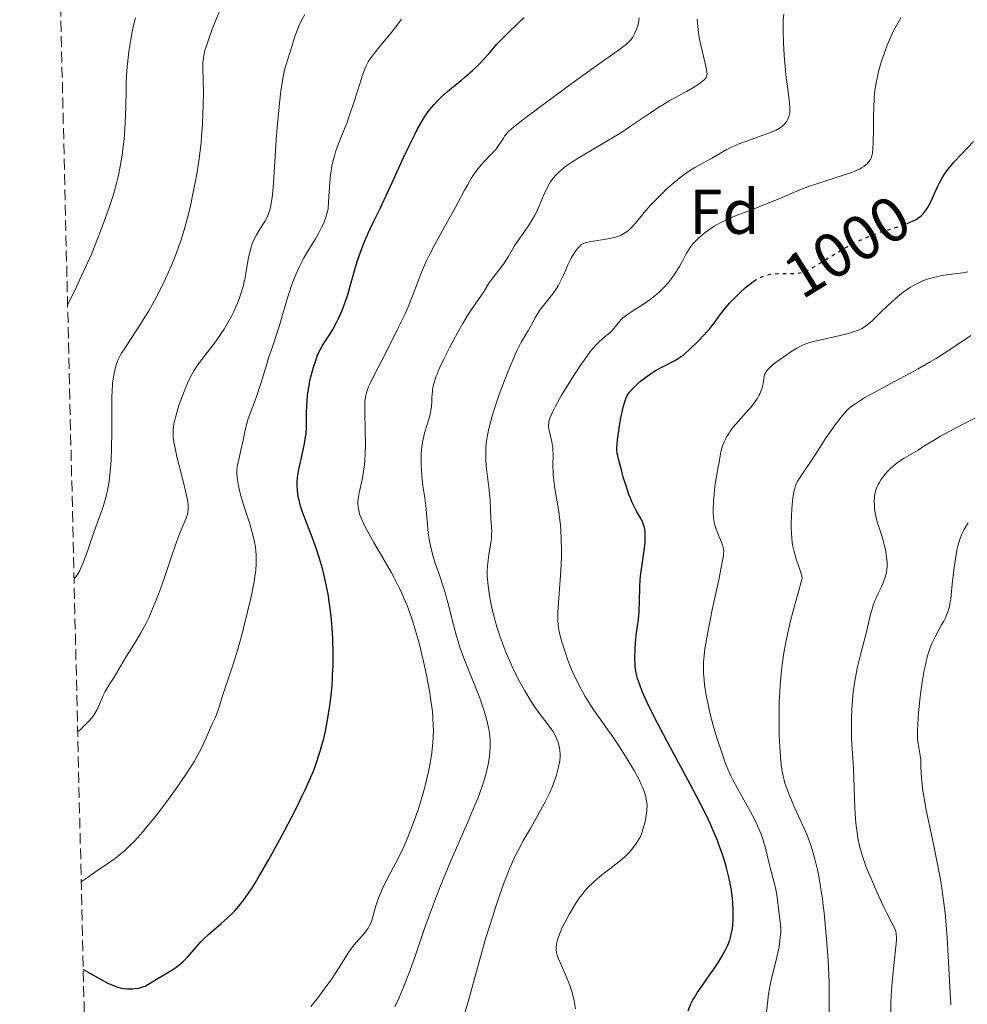
# Model space of a CAD drawing. Units: metres. Extents: x 661483 to 664939, y 4753465 to 4755860.
# Drawn here: x 661483 to 661634, y 4755345 to 4755501 of the extents above; entities that cross this region are included whole.
import ezdxf
from ezdxf.enums import TextEntityAlignment as Align

# ---------------------------------------------------------------- set-up
doc = ezdxf.new("R2010")
doc.units = ezdxf.units.M
doc.header["$MEASUREMENT"] = 0
doc.linetypes.add('DGN Style 3', pattern=[2.435891, 1.739922, -0.695969])
doc.linetypes.add('DGN Style 5', pattern=[1.217945, 0.521977, -0.695969])
for name, color, linetype, lineweight in [('Cota de curva de nivel directora', 7, 'Continuous', 0), ('Curva de nivel directora', 30, 'Continuous', 30), ('Curva de nivel directora no vista', 30, 'DGN Style 5', 30), ('Curva de nivel intermedia', 30, 'Continuous', 0), ('Etiqueta de zona arbolada', 92, 'Continuous', 0), ('Zona arbolada', 92, 'DGN Style 3', 0)]:
    doc.layers.add(name, color=color, linetype=linetype, lineweight=lineweight)
doc.styles.add('Style-Arial', font='arial.ttf')

msp = doc.modelspace()

# ---------------------------------------------------------------- linework, layer by layer
at = {"layer": 'Curva de nivel directora', "color": 30, "linetype": 'Continuous', "lineweight": 30, "flags": 128}
for points, elevation in [([(661529.32, 4755443.43), (661529.53, 4755444.4), (661529.78, 4755445.33), (661529.95, 4755445.91), (661530.28, 4755446.95), (661530.59, 4755447.8), (661530.74, 4755448.17), (661530.97, 4755448.67), (661531.36, 4755449.37), (661531.83, 4755450.09), (661532.58, 4755451.22), (661533.01, 4755451.91), (661533.61, 4755453.02), (661533.93, 4755453.67), (661534.42, 4755454.79), (661534.92, 4755456.1), (661535.17, 4755456.84), (661535.42, 4755457.64), (661535.92, 4755459.36), (661536.63, 4755461.8), (661537, 4755463.02), (661537.6, 4755464.78), (661537.92, 4755465.61), (661538.6, 4755467.2), (661539.36, 4755468.81), (661540.52, 4755471.15), (661541.16, 4755472.49), (661542.76, 4755475.95), (661544.25, 4755479.21), (661544.98, 4755480.77), (661546.02, 4755482.87), (661546.49, 4755483.78), (661546.79, 4755484.32), (661547.37, 4755485.3), (661547.65, 4755485.74), (661548.19, 4755486.53), (661548.73, 4755487.22), (661549.1, 4755487.64), (661549.85, 4755488.44), (661550.3, 4755488.87), (661551.23, 4755489.7), (661552.19, 4755490.51), (661553.44, 4755491.53), (661554.02, 4755492.02), (661555.21, 4755493.05), (661555.92, 4755493.7), (661556.35, 4755494.13), (661557.14, 4755494.96), (661557.97, 4755495.91), (661559.1, 4755497.23), (661559.76, 4755497.93), (661560.9, 4755499.06), (661562.58, 4755500.66), (661563.42, 4755501.5)], 1025), ([(661624.26, 4755468.75), (661624.67, 4755468.9), (661625.02, 4755469.06), (661625.62, 4755469.35), (661626.11, 4755469.64), (661626.32, 4755469.79), (661626.61, 4755470.04), (661627.02, 4755470.48), (661627.38, 4755470.97), (661627.57, 4755471.25), (661627.84, 4755471.72), (661628.24, 4755472.5), (661628.63, 4755473.39), (661629.19, 4755474.66), (661629.5, 4755475.3), (661629.99, 4755476.16), (661630.28, 4755476.6), (661630.78, 4755477.3), (661631.4, 4755478.07), (661631.76, 4755478.49), (661633.04, 4755479.88), (661634.86, 4755481.79)], 1000), ([(661592.35, 4755374.77), (661591.58, 4755376.33), (661589.83, 4755379.68), (661586.17, 4755386.42), (661584.61, 4755389.33), (661583.97, 4755390.58), (661582.96, 4755392.65), (661582.25, 4755394.25), (661581.92, 4755395.11), (661581.74, 4755395.6), (661581.47, 4755396.45), (661581.36, 4755396.86), (661581.19, 4755397.6), (661581.09, 4755398.26), (661581.05, 4755398.68), (661581.03, 4755399.58), (661581.08, 4755401.17), (661581.14, 4755402.04), (661581.26, 4755403.33), (661581.59, 4755405.8), (661581.71, 4755407.15), (661581.77, 4755408.71), (661581.82, 4755410.98), (661581.89, 4755412.14), (661581.94, 4755412.72), (661582.07, 4755413.84), (661582.51, 4755416.81), (661582.64, 4755417.94), (661582.67, 4755418.57), (661582.68, 4755418.94), (661582.67, 4755419.6), (661582.6, 4755420.18), (661582.55, 4755420.46), (661582.42, 4755420.88), (661582.23, 4755421.33), (661582.11, 4755421.58), (661581.8, 4755422.12), (661581.3, 4755423.01), (661581.01, 4755423.55), (661580.56, 4755424.52), (661580.32, 4755425.08), (661580.09, 4755425.7), (661579.63, 4755427.06), (661579.19, 4755428.46), (661578.93, 4755429.37), (661578.51, 4755430.95), (661578.3, 4755431.84), (661578.24, 4755432.2), (661578.17, 4755432.86), (661578.17, 4755433.3), (661578.19, 4755433.62), (661578.26, 4755434.36), (661578.46, 4755435.8), (661578.59, 4755436.62), (661578.8, 4755437.87), (661579.04, 4755439.04), (661579.16, 4755439.56), (661579.41, 4755440.43), (661579.54, 4755440.79), (661579.63, 4755441.01), (661579.83, 4755441.41), (661580.07, 4755441.78), (661580.24, 4755442.01), (661580.66, 4755442.49), (661581.46, 4755443.26), (661581.93, 4755443.67), (661582.7, 4755444.29), (661583.53, 4755444.88), (661583.97, 4755445.17), (661584.41, 4755445.44), (661585.29, 4755445.93), (661587.57, 4755447.1), (661588.31, 4755447.54), (661588.74, 4755447.84), (661589.02, 4755448.08), (661589.7, 4755448.71), (661591.12, 4755450.08), (661591.88, 4755450.87), (661592.59, 4755451.63), (661592.9, 4755451.98), (661593.17, 4755452.31), (661593.63, 4755452.92), (661594.49, 4755454.15), (661595.07, 4755454.88), (661596.1, 4755456.07), (661596.71, 4755456.71), (661597.66, 4755457.67), (661598.62, 4755458.55), (661599.08, 4755458.94), (661599.51, 4755459.28), (661599.78, 4755459.48), (661599.92, 4755459.57)], 1000), ([(661493.33, 4755350.23), (661494.84, 4755349.34), (661495.71, 4755348.86), (661497.13, 4755348.11), (661497.71, 4755347.84), (661498.65, 4755347.45), (661499.35, 4755347.24), (661499.73, 4755347.17), (661500.35, 4755347.13), (661501.2, 4755347.15), (661501.6, 4755347.18), (661502.16, 4755347.26), (661502.68, 4755347.39), (661502.92, 4755347.48), (661503.16, 4755347.57), (661503.61, 4755347.81), (661505.22, 4755348.81), (661506.8, 4755349.73), (661507.67, 4755350.27), (661508.51, 4755350.87), (661508.9, 4755351.19), (661509.27, 4755351.52), (661509.95, 4755352.23), (661511.26, 4755353.77), (661512, 4755354.58), (661512.41, 4755354.99), (661513.3, 4755355.82), (661515.23, 4755357.5), (661516.19, 4755358.36), (661517.01, 4755359.13), (661517.41, 4755359.55), (661518.03, 4755360.24), (661518.67, 4755361.03), (661519.01, 4755361.48), (661519.72, 4755362.49), (661520.11, 4755363.07), (661520.72, 4755364.03), (661521.37, 4755365.12), (661522.79, 4755367.58), (661524.28, 4755370.29), (661525.27, 4755372.14), (661527.1, 4755375.69), (661528.14, 4755377.8), (661528.61, 4755378.78), (661529.24, 4755380.17), (661529.81, 4755381.5), (661530.07, 4755382.15), (661530.54, 4755383.44), (661530.75, 4755384.08), (661531.06, 4755385.05), (661531.33, 4755386.04), (661531.5, 4755386.71), (661531.82, 4755388.06), (661532.21, 4755390.13), (661532.43, 4755391.52), (661532.56, 4755392.45), (661532.77, 4755394.3), (661532.93, 4755396.14), (661532.98, 4755397.06), (661533.05, 4755398.44), (661533.07, 4755400.53), (661533.02, 4755402.67), (661532.96, 4755403.76), (661532.8, 4755405.75), (661532.69, 4755406.77), (661532.5, 4755408.29), (661532.26, 4755409.82), (661532.12, 4755410.58), (661531.81, 4755412.08), (661531.64, 4755412.82), (661531.36, 4755413.91), (661531.06, 4755414.97), (661530.85, 4755415.67), (661530.4, 4755417.01), (661529.71, 4755418.89), (661528.86, 4755421.1), (661528.5, 4755422.06), (661528.26, 4755422.7), (661527.89, 4755423.83), (661527.64, 4755424.78), (661527.51, 4755425.33), (661527.37, 4755426.3), (661527.32, 4755427.18), (661527.33, 4755427.63), (661527.39, 4755428.35), (661527.45, 4755428.75), (661527.61, 4755429.65), (661527.97, 4755431.3), (661528.49, 4755433.71), (661528.68, 4755434.82), (661528.75, 4755435.32), (661528.82, 4755436.23), (661528.84, 4755437.05), (661528.83, 4755438.11), (661528.83, 4755438.66), (661528.87, 4755439.85), (661528.91, 4755440.47), (661529, 4755441.44), (661529.14, 4755442.44), (661529.22, 4755442.93), (661529.32, 4755443.43)], 1025), ([(661589.48, 4755343.66), (661589.95, 4755344.74), (661590.27, 4755345.36), (661590.49, 4755345.75), (661590.95, 4755346.5), (661591.81, 4755347.79), (661593.01, 4755349.47), (661593.57, 4755350.26), (661594.3, 4755351.35), (661594.71, 4755352.01), (661595.39, 4755353.22), (661595.75, 4755353.96), (661595.91, 4755354.32), (661596.11, 4755354.88), (661596.29, 4755355.48), (661596.36, 4755355.8), (661596.53, 4755356.73), (661596.59, 4755357.25), (661596.65, 4755358.08), (661596.67, 4755358.97), (661596.67, 4755359.45), (661596.61, 4755360.8), (661596.54, 4755361.55), (661596.38, 4755362.77), (661596.12, 4755364.15), (661595.96, 4755364.9), (661595.6, 4755366.37), (661595.37, 4755367.17), (661594.96, 4755368.48), (661594.44, 4755369.93), (661594.14, 4755370.71), (661593.44, 4755372.4), (661593.03, 4755373.31), (661592.35, 4755374.77)], 1000)]:
    msp.add_lwpolyline(points, dxfattribs=dict(at, elevation=elevation))
at = {"layer": 'Curva de nivel directora no vista', "color": 30, "linetype": 'DGN Style 5', "lineweight": 30, "elevation": 1000, "flags": 128}
msp.add_lwpolyline([(661599.92, 4755459.57), (661600.31, 4755459.83), (661600.57, 4755459.98), (661601.07, 4755460.23), (661601.56, 4755460.42), (661601.89, 4755460.52), (661602.55, 4755460.67), (661602.94, 4755460.72), (661603.74, 4755460.78), (661604.54, 4755460.79), (661605.56, 4755460.79), (661606.02, 4755460.79), (661606.59, 4755460.81), (661606.85, 4755460.84), (661607.24, 4755460.91), (661607.85, 4755461.08), (661608.51, 4755461.35), (661608.89, 4755461.54), (661609.3, 4755461.76), (661610.21, 4755462.3), (661612.29, 4755463.59), (661613.4, 4755464.26), (661614.88, 4755465.1), (661615.62, 4755465.5), (661616.73, 4755466.05), (661617.85, 4755466.54), (661618.4, 4755466.77), (661618.96, 4755466.98), (661620.05, 4755467.36), (661622.96, 4755468.28), (661624.06, 4755468.67), (661624.26, 4755468.75)], dxfattribs=at)
at = {"layer": 'Curva de nivel intermedia', "color": 30, "linetype": 'Continuous', "lineweight": 0, "flags": 128}
for points, elevation in [([(661491.86, 4755412.33), (661492.03, 4755412.48), (661492.15, 4755412.6), (661492.38, 4755412.9), (661492.73, 4755413.49), (661492.96, 4755413.97), (661493.44, 4755415.13), (661494.01, 4755416.7), (661494.8, 4755419.05), (661495.22, 4755420.25), (661495.65, 4755421.42), (661496.23, 4755422.97), (661496.5, 4755423.76), (661496.87, 4755425.01), (661497.04, 4755425.66), (661497.19, 4755426.34), (661497.44, 4755427.78), (661497.63, 4755429.35), (661497.72, 4755430.45), (661497.77, 4755431.23), (661497.83, 4755432.85), (661497.86, 4755435.78), (661497.85, 4755439.62), (661497.87, 4755441.29), (661497.9, 4755442.03), (661498, 4755443.31), (661498.13, 4755444.36), (661498.23, 4755444.95), (661498.46, 4755445.93), (661498.62, 4755446.47), (661498.71, 4755446.73), (661498.87, 4755447.12), (661499.2, 4755447.76), (661499.42, 4755448.13), (661499.98, 4755449.01), (661500.73, 4755450.14), (661501.97, 4755452.02), (661502.66, 4755453.1), (661503.73, 4755454.86), (661504.28, 4755455.8), (661504.99, 4755457.11), (661505.91, 4755458.93), (661506.36, 4755459.85), (661507.3, 4755461.97), (661508.15, 4755464.08), (661508.53, 4755465.12), (661508.88, 4755466.14), (661509.49, 4755468.13), (661510, 4755470.05), (661510.3, 4755471.3), (661510.81, 4755473.72), (661511.26, 4755476.08), (661511.47, 4755477.25), (661511.73, 4755479), (661511.96, 4755480.78), (661512.06, 4755481.69), (661512.14, 4755482.62), (661512.27, 4755484.48), (661512.36, 4755486.3), (661512.39, 4755487.46), (661512.42, 4755489.57), (661512.38, 4755491.49), (661512.33, 4755493.46), (661512.35, 4755494.27), (661512.42, 4755495.04), (661512.49, 4755495.42), (661512.68, 4755496.22), (661512.85, 4755496.81), (661513.32, 4755498.23), (661513.99, 4755500.04), (661514.4, 4755501.07), (661515.1, 4755502.73)], 1040), ([(661526.32, 4755496.33), (661526.59, 4755497.23), (661526.97, 4755498.48), (661527.21, 4755499.15), (661527.65, 4755500.24), (661527.93, 4755500.83), (661528.54, 4755501.98)], 1035), ([(661603.48, 4755483.58), (661604.03, 4755483.88), (661604.33, 4755484.08), (661604.5, 4755484.22), (661604.81, 4755484.52), (661605.08, 4755484.85), (661605.21, 4755485.03), (661605.37, 4755485.34), (661605.51, 4755485.69), (661605.57, 4755485.89), (661605.65, 4755486.33), (661605.67, 4755486.57), (661605.69, 4755486.96), (661605.68, 4755487.4), (661605.58, 4755488.4), (661605.24, 4755490.88), (661605.05, 4755492.34), (661604.97, 4755493.12), (661604.82, 4755494.75), (661604.72, 4755496.38), (661604.66, 4755497.44), (661604.61, 4755499.34), (661604.61, 4755500.51), (661604.63, 4755501.03), (661604.7, 4755502)], 1010), ([(661490.84, 4755455.81), (661492.03, 4755458.22), (661492.75, 4755459.72), (661494.01, 4755462.47), (661494.56, 4755463.73), (661495.51, 4755466.03), (661496.29, 4755468.05), (661496.73, 4755469.25), (661497.45, 4755471.31), (661498.06, 4755473.17), (661498.3, 4755473.96), (661498.69, 4755475.33), (661498.89, 4755476.16), (661499.21, 4755477.78), (661499.51, 4755479.6), (661499.64, 4755480.59), (661499.82, 4755482.16), (661499.96, 4755483.82), (661500.01, 4755484.68), (661500.08, 4755487.34), (661500.13, 4755489.82), (661500.17, 4755491.1), (661500.28, 4755493.06), (661500.37, 4755494.06), (661500.6, 4755496.05), (661500.9, 4755497.99), (661501.12, 4755499.22), (661501.28, 4755500), (661501.61, 4755501.42)], 1045), ([(661533.43, 4755480.12), (661533.84, 4755481.29), (661534.39, 4755482.63), (661535.22, 4755484.7), (661535.68, 4755485.95), (661536.41, 4755488.14), (661537.34, 4755491.1), (661537.75, 4755492.34), (661538.1, 4755493.31), (661538.27, 4755493.71), (661538.62, 4755494.41), (661538.89, 4755494.84), (661539.09, 4755495.13), (661539.58, 4755495.77), (661540.65, 4755497.08), (661542.28, 4755499.05), (661543.03, 4755499.99), (661543.94, 4755501.21)], 1030), ([(661545.72, 4755405.47), (661545.5, 4755406.16), (661545.04, 4755407.45), (661544.8, 4755408.06), (661544.32, 4755409.23), (661543.82, 4755410.35), (661543.47, 4755411.09), (661542.72, 4755412.53), (661542.27, 4755413.35), (661541.34, 4755414.99), (661539.53, 4755418.04), (661538.77, 4755419.36), (661538.45, 4755419.94), (661537.93, 4755420.96), (661537.55, 4755421.81), (661537.37, 4755422.31), (661537.27, 4755422.61), (661537.12, 4755423.17), (661537.02, 4755423.75), (661536.99, 4755424.03), (661536.99, 4755424.6), (661537.03, 4755425.01), (661537.2, 4755425.94), (661537.62, 4755427.78), (661537.84, 4755428.97), (661538.03, 4755430.38), (661538.1, 4755431.17), (661538.14, 4755432.03), (661538.18, 4755433.87), (661538.17, 4755435.75), (661538.1, 4755439.04), (661538.1, 4755440.1), (661538.12, 4755440.56), (661538.21, 4755441.2), (661538.37, 4755441.86), (661538.48, 4755442.21), (661538.7, 4755442.78), (661538.88, 4755443.21), (661539.36, 4755444.21), (661540.89, 4755447.21), (661542.54, 4755450.4), (661543.36, 4755452.04), (661544.49, 4755454.4), (661544.98, 4755455.5), (661545.8, 4755457.51), (661547.18, 4755461.1), (661547.65, 4755462.24), (661547.9, 4755462.81), (661548.31, 4755463.68), (661549.21, 4755465.42), (661550.17, 4755467.17), (661551.46, 4755469.44), (661552.07, 4755470.54), (661552.92, 4755472.12), (661553.96, 4755474.06), (661554.46, 4755474.95), (661555.18, 4755476.16), (661555.55, 4755476.71), (661555.92, 4755477.21), (661556.66, 4755478.11), (661557.14, 4755478.65), (661558.04, 4755479.59), (661558.64, 4755480.22), (661558.9, 4755480.53), (661559.35, 4755481.12), (661559.72, 4755481.68), (661560.13, 4755482.33), (661560.31, 4755482.61), (661560.56, 4755482.95), (661560.71, 4755483.13), (661561.01, 4755483.43), (661561.72, 4755484.04), (661563.69, 4755485.57), (661565.76, 4755487.12), (661570.86, 4755490.89), (661574.44, 4755493.48), (661578.6, 4755496.42), (661579.33, 4755496.96), (661579.62, 4755497.2), (661580.12, 4755497.65), (661580.33, 4755497.88), (661580.68, 4755498.34), (661580.88, 4755498.66), (661580.99, 4755498.88), (661581.2, 4755499.36), (661581.39, 4755499.89), (661581.48, 4755500.18), (661581.59, 4755500.65), (661581.72, 4755501.4)], 1020), ([(661588.67, 4755462.89), (661589.19, 4755463.91), (661589.44, 4755464.36), (661589.82, 4755464.95), (661590.05, 4755465.26), (661590.46, 4755465.74), (661590.96, 4755466.24), (661591.25, 4755466.52), (661591.85, 4755467.02), (661592.19, 4755467.29), (661592.73, 4755467.69), (661593.66, 4755468.3), (661594.71, 4755468.9), (661595.28, 4755469.19), (661595.88, 4755469.47), (661597.16, 4755470.01), (661600.01, 4755471.09), (661601.55, 4755471.69), (661603.95, 4755472.69), (661607.27, 4755474.07), (661608.94, 4755474.71), (661609.78, 4755475), (661611.41, 4755475.54), (661614.34, 4755476.46), (661615.52, 4755476.86), (661616.02, 4755477.06), (661616.84, 4755477.45), (661617.06, 4755477.57), (661617.45, 4755477.82), (661617.77, 4755478.07), (661617.95, 4755478.24), (661618.25, 4755478.58), (661618.48, 4755478.94), (661618.58, 4755479.14), (661618.7, 4755479.48), (661618.79, 4755479.9), (661618.83, 4755480.14), (661618.88, 4755480.55), (661618.94, 4755481.59), (661618.96, 4755483.71), (661618.98, 4755485.93), (661619.01, 4755487.07), (661619.09, 4755488.7), (661619.15, 4755489.45), (661619.34, 4755490.84), (661619.58, 4755492.1), (661619.77, 4755492.88), (661620.2, 4755494.38), (661620.76, 4755496.02), (661621.14, 4755497.06), (661621.66, 4755498.3), (661621.91, 4755498.84), (661622.43, 4755499.86), (661623.04, 4755500.97), (661623.31, 4755501.5)], 1005), ([(661592.48, 4755492.85), (661592.38, 4755493.49), (661592.06, 4755494.84), (661591.52, 4755497.1), (661591.27, 4755498.3), (661591.09, 4755499.47), (661591.02, 4755500.06), (661590.93, 4755501.23)], 1015), ([(661492.44, 4755387.98), (661493.06, 4755388.52), (661494.01, 4755389.43), (661494.26, 4755389.7), (661494.67, 4755390.18), (661494.99, 4755390.62), (661495.17, 4755390.89), (661495.47, 4755391.43), (661495.9, 4755392.39), (661496.49, 4755393.72), (661496.83, 4755394.4), (661497.42, 4755395.41), (661498.25, 4755396.68), (661498.63, 4755397.27), (661500.11, 4755399.81), (661500.79, 4755400.9), (661501.89, 4755402.67), (661502.49, 4755403.7), (661503.32, 4755405.25), (661503.73, 4755406.11), (661504.36, 4755407.5), (661504.99, 4755409.03), (661505.3, 4755409.85), (661505.62, 4755410.7), (661506.24, 4755412.48), (661507.4, 4755416), (661507.94, 4755417.55), (661508.64, 4755419.44), (661509.63, 4755421.83), (661509.88, 4755422.53), (661509.97, 4755422.89), (661510, 4755423.11), (661510.02, 4755423.55), (661509.99, 4755424.08), (661509.95, 4755424.42), (661509.83, 4755425.06), (661509.52, 4755426.46), (661509.03, 4755428.45), (661508.28, 4755431.44), (661507.97, 4755432.79), (661507.77, 4755433.79), (661507.7, 4755434.24), (661507.63, 4755434.84), (661507.62, 4755435.12), (661507.61, 4755435.67), (661507.64, 4755436.07), (661507.75, 4755436.89), (661507.84, 4755437.33), (661508.08, 4755438.28), (661508.38, 4755439.28), (661508.6, 4755439.97), (661509.1, 4755441.35), (661509.63, 4755442.72), (661509.92, 4755443.38), (661510.39, 4755444.36), (661510.91, 4755445.32), (661511.2, 4755445.79), (661511.51, 4755446.25), (661512.17, 4755447.16), (661513.6, 4755448.99), (661514.33, 4755449.95), (661515.27, 4755451.29), (661515.71, 4755451.98), (661516.35, 4755453.05), (661516.94, 4755454.12), (661517.21, 4755454.66), (661517.65, 4755455.61), (661517.85, 4755456.08), (661518.13, 4755456.8), (661518.5, 4755457.88), (661518.8, 4755458.97), (661518.93, 4755459.52), (661519.05, 4755460.08), (661519.25, 4755461.19), (661519.62, 4755463.36), (661519.84, 4755464.35), (661519.97, 4755464.82), (661520.26, 4755465.68), (661520.6, 4755466.46), (661520.85, 4755466.94), (661521.38, 4755467.82), (661522.2, 4755469.05), (661522.58, 4755469.75), (661522.8, 4755470.28), (661522.9, 4755470.58), (661523.04, 4755471.06), (661523.16, 4755471.6), (661523.23, 4755472), (661523.35, 4755472.87), (661523.5, 4755474.43), (661523.77, 4755478.56), (661524.02, 4755482.1), (661524.17, 4755483.99), (661524.42, 4755486.78), (661524.7, 4755489.34), (661524.86, 4755490.47), (661525.02, 4755491.46), (661525.13, 4755492.06), (661525.35, 4755493.11), (661525.69, 4755494.39), (661526.32, 4755496.33)], 1035), ([(661552.66, 4755403.19), (661552.17, 4755404.97), (661551.28, 4755408.5), (661550.81, 4755410.21), (661550.56, 4755411.04), (661550.02, 4755412.68), (661549.3, 4755414.79), (661548.98, 4755415.82), (661548.7, 4755416.83), (661548.58, 4755417.33), (661548.42, 4755418.08), (661548.34, 4755418.57), (661548.19, 4755419.54), (661548.05, 4755420.94), (661547.91, 4755422.68), (661547.84, 4755423.48), (661547.64, 4755425.13), (661547.34, 4755427.08), (661547.22, 4755428.02), (661547.1, 4755429.44), (661547.06, 4755430.38), (661547.05, 4755430.99), (661547.07, 4755432.13), (661547.16, 4755433.29), (661547.26, 4755434.01), (661547.35, 4755434.47), (661547.58, 4755435.41), (661547.92, 4755436.5), (661548.37, 4755437.97), (661548.54, 4755438.7), (661548.61, 4755439.05), (661548.69, 4755439.73), (661548.74, 4755440.38), (661548.76, 4755441.17), (661548.78, 4755441.53), (661548.83, 4755442.17), (661548.87, 4755442.47), (661548.96, 4755442.91), (661549.15, 4755443.63), (661549.41, 4755444.38), (661549.59, 4755444.83), (661549.93, 4755445.63), (661550.66, 4755447.19), (661551.56, 4755448.98), (661552.08, 4755449.97), (661552.88, 4755451.46), (661553.68, 4755452.87), (661554.06, 4755453.51), (661554.42, 4755454.1), (661555.07, 4755455.1), (661556.13, 4755456.61), (661556.55, 4755457.21), (661557.05, 4755458), (661557.65, 4755458.99), (661557.99, 4755459.5), (661558.63, 4755460.33), (661559.61, 4755461.59), (661560.12, 4755462.3), (661560.87, 4755463.47), (661561.9, 4755465.17), (661562.45, 4755466.03), (661563.35, 4755467.32), (661564.16, 4755468.48), (661564.55, 4755469.07), (661565.08, 4755469.98), (661565.32, 4755470.44), (661565.75, 4755471.39), (661566.54, 4755473.29), (661566.96, 4755474.2), (661567.39, 4755474.98), (661567.63, 4755475.36), (661568.05, 4755475.93), (661568.54, 4755476.49), (661568.81, 4755476.77), (661569.44, 4755477.34), (661569.79, 4755477.62), (661570.38, 4755478.06), (661571.03, 4755478.51), (661572.52, 4755479.44), (661575.95, 4755481.44), (661577.74, 4755482.52), (661578.63, 4755483.07), (661580.35, 4755484.2), (661583.49, 4755486.32), (661584.85, 4755487.22), (661585.47, 4755487.61), (661586.58, 4755488.28), (661587.57, 4755488.83), (661588.72, 4755489.45), (661589.25, 4755489.73), (661590.24, 4755490.3), (661590.68, 4755490.58), (661591.28, 4755490.97), (661591.78, 4755491.34), (661591.98, 4755491.52), (661592.25, 4755491.8), (661592.34, 4755491.94), (661592.44, 4755492.17), (661592.47, 4755492.3), (661592.5, 4755492.59), (661592.48, 4755492.85)], 1015), ([(661560.53, 4755400.64), (661560.2, 4755401.48), (661559.63, 4755403.06), (661559.1, 4755404.65), (661558.82, 4755405.62), (661558.65, 4755406.24), (661558.36, 4755407.43), (661558.09, 4755408.72), (661557.93, 4755409.56), (661557.7, 4755411.17), (661557.59, 4755412.21), (661557.56, 4755412.73), (661557.55, 4755413.52), (661557.59, 4755414.34), (661557.63, 4755414.78), (661557.82, 4755416.15), (661558.12, 4755417.96), (661558.23, 4755418.78), (661558.26, 4755419.15), (661558.28, 4755419.82), (661558.25, 4755420.47), (661558.15, 4755421.88), (661558, 4755424.75), (661557.86, 4755426.39), (661557.44, 4755429.78), (661557.34, 4755430.95), (661557.32, 4755431.55), (661557.33, 4755432.65), (661557.36, 4755433.23), (661557.46, 4755434.14), (661557.62, 4755435.12), (661557.72, 4755435.64), (661557.97, 4755436.76), (661558.13, 4755437.36), (661558.4, 4755438.32), (661558.72, 4755439.35), (661559.47, 4755441.56), (661560.31, 4755443.82), (661560.88, 4755445.27), (661561.62, 4755447.05), (661561.97, 4755447.83), (661562.33, 4755448.61), (661562.97, 4755449.89), (661563.51, 4755450.86), (661564.1, 4755451.82), (661564.34, 4755452.23), (661564.81, 4755453.09), (661565.23, 4755453.86), (661565.47, 4755454.26), (661565.89, 4755454.9), (661566.73, 4755455.98), (661567.57, 4755457.03), (661567.98, 4755457.58), (661568.56, 4755458.43), (661568.81, 4755458.86), (661569.27, 4755459.71), (661569.66, 4755460.56), (661570.14, 4755461.65), (661570.37, 4755462.17), (661570.92, 4755463.24), (661571.29, 4755463.88), (661571.77, 4755464.58), (661572.01, 4755464.87), (661572.34, 4755465.21), (661572.51, 4755465.34), (661572.87, 4755465.56), (661573.15, 4755465.67), (661573.35, 4755465.73), (661573.83, 4755465.84), (661577.06, 4755466.36), (661577.95, 4755466.57), (661578.45, 4755466.74), (661578.75, 4755466.86), (661579.29, 4755467.14), (661579.8, 4755467.48), (661580.06, 4755467.68), (661580.44, 4755468.04), (661581.07, 4755468.74), (661582.75, 4755470.79), (661583.53, 4755471.67), (661583.98, 4755472.15), (661584.87, 4755473.05), (661585.35, 4755473.52), (661586.11, 4755474.23), (661587.29, 4755475.26), (661588.46, 4755476.21), (661589.02, 4755476.63), (661589.56, 4755477.01), (661590.58, 4755477.65), (661591.52, 4755478.19), (661592.66, 4755478.79), (661593.2, 4755479.08), (661595.56, 4755480.44), (661596.49, 4755480.91), (661597.02, 4755481.14), (661597.58, 4755481.38), (661598.79, 4755481.84), (661601.25, 4755482.71), (661602.3, 4755483.09), (661603.14, 4755483.43), (661603.48, 4755483.58)], 1010), ([(661493, 4755364.14), (661493.77, 4755364.69), (661495.14, 4755365.63), (661497.42, 4755367.14), (661498.41, 4755367.85), (661499.37, 4755368.62), (661499.84, 4755369.03), (661500.8, 4755369.94), (661501.45, 4755370.61), (661501.9, 4755371.1), (661502.83, 4755372.16), (661503.38, 4755372.81), (661504.54, 4755374.22), (661505.32, 4755375.21), (661506.89, 4755377.28), (661508.01, 4755378.82), (661509.54, 4755381.04), (661510.42, 4755382.42), (661510.95, 4755383.27), (661511.82, 4755384.78), (661512.08, 4755385.28), (661512.5, 4755386.17), (661513.38, 4755388.24), (661513.79, 4755389.11), (661514.36, 4755390.31), (661514.63, 4755390.98), (661515, 4755392.12), (661515.52, 4755393.86), (661515.82, 4755394.8), (661516.35, 4755396.33), (661516.92, 4755397.95), (661517.24, 4755398.9), (661517.76, 4755400.58), (661518.33, 4755402.57), (661518.71, 4755404.02), (661519.46, 4755407.03), (661519.96, 4755409.21), (661520.18, 4755410.22), (661520.5, 4755411.86), (661520.62, 4755412.61), (661520.76, 4755413.67), (661520.83, 4755414.68), (661520.84, 4755415.17), (661520.82, 4755416.14), (661520.78, 4755416.62), (661520.69, 4755417.36), (661520.56, 4755418.11), (661520.45, 4755418.62), (661520.2, 4755419.65), (661519.75, 4755421.17), (661518.86, 4755423.9), (661518.38, 4755425.46), (661518.16, 4755426.3), (661518.04, 4755426.79), (661517.88, 4755427.66), (661517.78, 4755428.48), (661517.76, 4755428.88), (661517.77, 4755429.48), (661517.82, 4755430.11), (661517.87, 4755430.43), (661518.09, 4755431.48), (661518.46, 4755432.99), (661518.65, 4755433.78), (661519.13, 4755436.17), (661519.32, 4755436.96), (661519.44, 4755437.36), (661519.56, 4755437.75), (661519.86, 4755438.56), (661520.56, 4755440.35), (661520.95, 4755441.43), (661521.56, 4755443.32), (661522.39, 4755446.07), (661522.8, 4755447.38), (661523.41, 4755449.17), (661524.18, 4755451.4), (661524.54, 4755452.54), (661525.08, 4755454.39), (661525.8, 4755456.95), (661526.2, 4755458.21), (661526.41, 4755458.81), (661526.85, 4755459.99), (661527.33, 4755461.1), (661527.66, 4755461.82), (661528.36, 4755463.18), (661529.19, 4755464.6), (661530.24, 4755466.31), (661530.69, 4755467.07), (661531.23, 4755468.1), (661531.5, 4755468.7), (661531.9, 4755469.74), (661532.08, 4755470.32), (661532.15, 4755470.62), (661532.24, 4755471.14), (661532.34, 4755472.17), (661532.55, 4755475.32), (661532.66, 4755476.48), (661532.73, 4755477.04), (661532.81, 4755477.58), (661533.01, 4755478.58), (661533.25, 4755479.52), (661533.43, 4755480.12)], 1030), ([(661579.43, 4755368.12), (661579.99, 4755368.67), (661580.48, 4755369.22), (661580.77, 4755369.57), (661581.28, 4755370.26), (661581.68, 4755370.91), (661581.85, 4755371.23), (661582.07, 4755371.74), (661582.37, 4755372.6), (661582.61, 4755373.5), (661582.71, 4755373.98), (661582.84, 4755374.71), (661582.93, 4755375.43), (661582.95, 4755375.76), (661582.96, 4755376.09), (661582.93, 4755376.69), (661582.84, 4755377.25), (661582.76, 4755377.62), (661582.54, 4755378.36), (661582.24, 4755379.16), (661582.05, 4755379.61), (661581.7, 4755380.36), (661580.96, 4755381.73), (661579.93, 4755383.45), (661579.15, 4755384.71), (661578.06, 4755386.37), (661577.53, 4755387.16), (661574.52, 4755391.43), (661573.67, 4755392.74), (661573.15, 4755393.61), (661572.19, 4755395.33), (661571.62, 4755396.45), (661571.35, 4755397.01), (661570.98, 4755397.86), (661570.44, 4755399.21), (661569.93, 4755400.67), (661569.62, 4755401.65), (661569.44, 4755402.29), (661569.12, 4755403.45), (661568.91, 4755404.45), (661568.84, 4755404.92), (661568.78, 4755405.67), (661568.77, 4755406.09), (661568.8, 4755407.05), (661569.25, 4755413.54), (661569.34, 4755415.76), (661569.35, 4755416.87), (661569.33, 4755418.5), (661569.26, 4755420.08), (661569.2, 4755420.84), (661569.12, 4755421.58), (661568.93, 4755422.99), (661568.31, 4755426.57), (661568.12, 4755427.98), (661568.05, 4755428.8), (661568.02, 4755429.31), (661568.01, 4755430.24), (661568.04, 4755432.15), (661568.01, 4755432.78), (661567.98, 4755433.1), (661567.82, 4755434.07), (661567.42, 4755435.84), (661567.32, 4755436.42), (661567.3, 4755436.68), (661567.33, 4755437.06), (661567.36, 4755437.25), (661567.48, 4755437.69), (661567.76, 4755438.41), (661567.97, 4755438.87), (661568.41, 4755439.72), (661569.39, 4755441.45), (661570.62, 4755443.5), (661571.33, 4755444.61), (661572.42, 4755446.28), (661573.49, 4755447.79), (661573.99, 4755448.44), (661574.46, 4755449.01), (661574.75, 4755449.34), (661575.28, 4755449.89), (661575.99, 4755450.53), (661576.76, 4755451.15), (661577.08, 4755451.43), (661577.31, 4755451.63), (661577.7, 4755452.06), (661578.63, 4755453.24), (661578.91, 4755453.55), (661579.07, 4755453.69), (661579.43, 4755453.99), (661579.74, 4755454.22), (661580.57, 4755454.76), (661582.41, 4755455.95), (661583.46, 4755456.69), (661584.51, 4755457.51), (661585, 4755457.94), (661585.47, 4755458.39), (661585.76, 4755458.7), (661586.31, 4755459.32), (661587.03, 4755460.24), (661587.45, 4755460.84), (661588.12, 4755461.92), (661588.67, 4755462.89)], 1005), ([(661615.48, 4755451.41), (661616.41, 4755451.73), (661616.8, 4755451.9), (661617.04, 4755452.02), (661617.49, 4755452.29), (661617.91, 4755452.59), (661618.19, 4755452.82), (661618.79, 4755453.35), (661619.97, 4755454.49), (661621.18, 4755455.66), (661621.83, 4755456.25), (661622.82, 4755457.12), (661623.71, 4755457.83), (661624.16, 4755458.16), (661624.86, 4755458.62), (661625.58, 4755459.04), (661625.94, 4755459.23), (661626.7, 4755459.58), (661627.1, 4755459.73), (661627.7, 4755459.94), (661628.34, 4755460.13), (661628.76, 4755460.23), (661629.63, 4755460.42), (661630.92, 4755460.63), (661633.2, 4755460.93), (661633.98, 4755461.06)], 995), ([(661604.1, 4755358.13), (661603.97, 4755359.04), (661603.91, 4755359.49), (661603.66, 4755361.68), (661603.46, 4755362.9), (661603.13, 4755364.25), (661602.6, 4755366.21), (661602.34, 4755367.26), (661601.8, 4755369.51), (661601.43, 4755370.78), (661601.11, 4755371.7), (661600.91, 4755372.18), (661600.58, 4755372.95), (661600.2, 4755373.76), (661599.31, 4755375.47), (661597.41, 4755378.86), (661596.61, 4755380.33), (661596.28, 4755380.97), (661595.79, 4755382.05), (661595.43, 4755382.96), (661594.92, 4755384.52), (661594.03, 4755387.18), (661593.49, 4755389), (661592.97, 4755390.99), (661592.72, 4755392.08), (661592.38, 4755393.76), (661592.12, 4755395.43), (661592.03, 4755396.24), (661591.95, 4755397.27), (661591.94, 4755397.78), (661591.94, 4755398.53), (661591.96, 4755399.04), (661592.04, 4755400.09), (661592.17, 4755401.21), (661592.3, 4755402.01), (661592.61, 4755403.79), (661593.34, 4755407.34), (661594.37, 4755412.13), (661594.77, 4755414.06), (661595.03, 4755415.44), (661595.1, 4755415.95), (661595.13, 4755416.24), (661595.15, 4755416.7), (661595.13, 4755417.07), (661595.09, 4755417.28), (661594.96, 4755417.68), (661593.93, 4755420.2), (661593.7, 4755420.95), (661593.61, 4755421.33), (661593.52, 4755421.96), (661593.48, 4755422.7), (661593.48, 4755423.13), (661593.55, 4755424.62), (661593.64, 4755425.71), (661593.71, 4755426.42), (661593.87, 4755427.71), (661594.05, 4755428.84), (661594.29, 4755430.08), (661594.42, 4755430.76), (661594.6, 4755431.84), (661594.72, 4755432.44), (661594.88, 4755433.07), (661594.98, 4755433.4), (661595.23, 4755434.06), (661595.38, 4755434.39), (661595.64, 4755434.9), (661595.95, 4755435.4), (661596.18, 4755435.73), (661596.68, 4755436.39), (661597.5, 4755437.35), (661598.59, 4755438.56), (661599.1, 4755439.12), (661599.44, 4755439.52), (661600.03, 4755440.28), (661600.5, 4755440.97), (661600.75, 4755441.4), (661600.89, 4755441.68), (661601.12, 4755442.21), (661601.21, 4755442.49), (661601.35, 4755443.04), (661601.52, 4755444.01), (661601.6, 4755444.43), (661601.71, 4755444.78), (661601.78, 4755444.95), (661601.92, 4755445.21), (661602.24, 4755445.61), (661602.71, 4755446.06), (661603.01, 4755446.32), (661603.36, 4755446.6), (661604.18, 4755447.21), (661605.08, 4755447.83), (661605.69, 4755448.23), (661606.8, 4755448.92), (661607.47, 4755449.3), (661607.77, 4755449.45), (661608.37, 4755449.7), (661608.82, 4755449.83), (661609.93, 4755450.11), (661613.68, 4755450.94), (661614.92, 4755451.25), (661615.48, 4755451.41)], 995), ([(661624.79, 4755444.95), (661626.07, 4755445.65), (661628, 4755446.75), (661628.94, 4755447.31), (661629.84, 4755447.87), (661631.54, 4755448.98), (661634.42, 4755450.95)], 990), ([(661611.93, 4755341.52), (661611.94, 4755346.17), (661611.9, 4755348.2), (661611.86, 4755349.31), (661611.75, 4755351.71), (661611.51, 4755355.1), (661611.36, 4755356.79), (661611.12, 4755359.23), (661610.98, 4755360.37), (661610.85, 4755361.44), (661610.56, 4755363.36), (661610.26, 4755365.03), (661610.05, 4755366.02), (661609.64, 4755367.76), (661609.22, 4755369.25), (661608.99, 4755369.95), (661608.61, 4755370.99), (661608.4, 4755371.53), (661607.9, 4755372.69), (661607.31, 4755373.99), (661606.44, 4755375.86), (661606.02, 4755376.83), (661605.43, 4755378.26), (661605.17, 4755378.95), (661604.88, 4755379.84), (661604.76, 4755380.27), (661604.59, 4755380.93), (661604.5, 4755381.38), (661604.34, 4755382.3), (661604.22, 4755383.29), (661604.16, 4755384), (661604.06, 4755385.6), (661603.99, 4755387.47), (661603.96, 4755388.49), (661603.95, 4755390.1), (661603.99, 4755392.66), (661604.07, 4755394.42), (661604.12, 4755395.31), (661604.22, 4755396.64), (661604.38, 4755398.2), (661604.48, 4755399), (661604.66, 4755400.23), (661605.02, 4755402.2), (661605.49, 4755404.41), (661605.79, 4755405.62), (661606.5, 4755408.34), (661606.92, 4755409.86), (661607.65, 4755412.38), (661607.55, 4755412.77), (661607.23, 4755413.75), (661606.66, 4755415.43), (661606.39, 4755416.41), (661606.15, 4755417.46), (661606.06, 4755418.01), (661605.96, 4755418.86), (661605.91, 4755419.44), (661605.87, 4755420.6), (661605.87, 4755421.18), (661605.91, 4755422.31), (661605.98, 4755423.37), (661606.04, 4755424.02), (661606.17, 4755425.16), (661606.32, 4755426.13), (661606.4, 4755426.5), (661606.58, 4755427.11), (661606.73, 4755427.46), (661606.85, 4755427.68), (661607.12, 4755428.13), (661609.24, 4755431.24), (661609.91, 4755432.3), (661610.82, 4755433.76), (661611.34, 4755434.56), (661612.25, 4755435.86), (661612.88, 4755436.73), (661614.03, 4755438.23), (661614.67, 4755438.98), (661615.05, 4755439.36), (661615.33, 4755439.58), (661616, 4755440.06), (661616.95, 4755440.66), (661617.55, 4755441.02), (661618.61, 4755441.63), (661620.65, 4755442.75), (661622.31, 4755443.64), (661624.79, 4755444.95)], 990), ([(661618.98, 4755408.24), (661619.15, 4755408.68), (661619.33, 4755409.11), (661619.73, 4755409.95), (661620.28, 4755411.1), (661620.53, 4755411.71), (661620.76, 4755412.37), (661620.86, 4755412.71), (661621.01, 4755413.37), (661621.07, 4755413.73), (661621.12, 4755414.32), (661621.12, 4755414.98), (661621.09, 4755415.34), (661621, 4755416.14), (661620.93, 4755416.57), (661620.79, 4755417.29), (661620.52, 4755418.36), (661620.35, 4755418.95), (661620.05, 4755419.9), (661619.49, 4755421.51), (661619.25, 4755422.72), (661619.15, 4755423.43), (661619.11, 4755423.87), (661619.09, 4755424.67), (661619.12, 4755425.19), (661619.15, 4755425.52), (661619.27, 4755426.1), (661619.34, 4755426.36), (661619.51, 4755426.84), (661619.71, 4755427.26), (661619.86, 4755427.52), (661620.16, 4755427.99), (661620.62, 4755428.64), (661620.85, 4755428.93), (661621.21, 4755429.36), (661621.77, 4755429.94), (661622.39, 4755430.47), (661622.73, 4755430.73), (661623.08, 4755430.98), (661623.83, 4755431.46), (661626.05, 4755432.75), (661626.99, 4755433.34), (661628.52, 4755434.29), (661629.64, 4755434.94), (661631.9, 4755436.16), (661635.28, 4755437.9)], 985), ([(661627.88, 4755401.03), (661628.08, 4755401.57), (661628.29, 4755402.09), (661628.76, 4755403.08), (661629.24, 4755403.99), (661629.85, 4755405.08), (661630.13, 4755405.58), (661630.45, 4755406.21), (661630.59, 4755406.52), (661630.78, 4755407.02), (661630.95, 4755407.59), (661631.03, 4755407.91), (661631.17, 4755408.64), (661631.24, 4755409.06), (661631.33, 4755409.76), (661631.5, 4755411.46), (661631.78, 4755414.1), (661631.98, 4755415.48), (661632.23, 4755416.83), (661632.39, 4755417.48), (661632.66, 4755418.41), (661632.98, 4755419.26), (661633.22, 4755419.79), (661633.38, 4755420.13), (661633.74, 4755420.76), (661634.02, 4755421.19)], 980), ([(661621.74, 4755343.39), (661621.73, 4755345.05), (661621.76, 4755345.94), (661621.81, 4755346.87), (661621.97, 4755348.79), (661622.52, 4755353.84), (661622.6, 4755354.89), (661622.61, 4755355.29), (661622.58, 4755355.9), (661622.51, 4755356.22), (661622.45, 4755356.41), (661622.29, 4755356.8), (661621.89, 4755357.6), (661621.09, 4755359.15), (661620.56, 4755360.21), (661619.75, 4755361.95), (661619.32, 4755362.91), (661618.68, 4755364.38), (661617.82, 4755366.47), (661617.59, 4755367.09), (661617.21, 4755368.23), (661616.91, 4755369.25), (661616.75, 4755369.88), (661616.5, 4755371.11), (661616.3, 4755372.36), (661616.21, 4755373.03), (661616.11, 4755374.09), (661615.99, 4755375.89), (661615.77, 4755382.16), (661615.67, 4755383.83), (661615.53, 4755385.97), (661615.48, 4755387.24), (661615.45, 4755389.3), (661615.47, 4755390.47), (661615.56, 4755392.34), (661615.67, 4755393.65), (661615.74, 4755394.31), (661615.88, 4755395.32), (661616.04, 4755396.32), (661616.44, 4755398.31), (661616.9, 4755400.23), (661617.78, 4755403.64), (661618.13, 4755405.04), (661618.51, 4755406.61), (661618.69, 4755407.3), (661618.98, 4755408.24)], 985), ([(661529.49, 4755344.31), (661530.26, 4755345.23), (661530.66, 4755345.74), (661531.92, 4755347.43), (661532.74, 4755348.59), (661534.14, 4755350.7), (661535.41, 4755352.77), (661535.98, 4755353.58), (661536.69, 4755354.44), (661537.7, 4755355.6), (661538.14, 4755356.14), (661538.6, 4755356.77), (661538.79, 4755357.08), (661539.03, 4755357.56), (661539.13, 4755357.83), (661539.34, 4755358.44), (661539.54, 4755359.17), (661539.86, 4755360.32), (661540.06, 4755360.95), (661540.41, 4755361.94), (661540.62, 4755362.46), (661540.85, 4755362.98), (661541.39, 4755364.06), (661542.67, 4755366.46), (661543.38, 4755367.82), (661544.02, 4755369.15), (661544.34, 4755369.86), (661544.83, 4755370.97), (661545.54, 4755372.72), (661546.23, 4755374.59), (661546.56, 4755375.56), (661547.12, 4755377.34), (661547.38, 4755378.24), (661547.74, 4755379.61), (661548.22, 4755381.65), (661548.48, 4755382.99), (661548.59, 4755383.65), (661548.74, 4755384.61), (661548.87, 4755385.72), (661548.92, 4755386.27), (661548.97, 4755387.08), (661548.99, 4755388.3), (661548.98, 4755388.92), (661548.92, 4755390.19), (661548.84, 4755391.18), (661548.76, 4755391.87), (661548.56, 4755393.32), (661548.37, 4755394.48), (661547.9, 4755396.96), (661547.54, 4755398.66), (661547, 4755400.93), (661546.72, 4755402.04), (661546.06, 4755404.4), (661545.72, 4755405.47)], 1020), ([(661542.86, 4755344.25), (661543.58, 4755345.77), (661544.37, 4755347.66), (661544.79, 4755348.76), (661545.24, 4755349.96), (661546.18, 4755352.66), (661547.59, 4755356.72), (661548.37, 4755358.9), (661549.64, 4755362.29), (661550.33, 4755364.02), (661551.77, 4755367.45), (661554.5, 4755373.75), (661555.6, 4755376.32), (661556.04, 4755377.4), (661556.72, 4755379.19), (661557.18, 4755380.6), (661557.39, 4755381.39), (661557.51, 4755381.87), (661557.7, 4755382.78), (661557.92, 4755384.13), (661557.99, 4755384.83), (661558.04, 4755385.55), (661558.04, 4755385.92), (661558.02, 4755386.7), (661557.98, 4755387.11), (661557.91, 4755387.74), (661557.8, 4755388.4), (661557.71, 4755388.86), (661557.48, 4755389.81), (661557.05, 4755391.31), (661556.71, 4755392.36), (661556.46, 4755393.07), (661555.91, 4755394.53), (661553.86, 4755399.66), (661553.22, 4755401.41), (661552.93, 4755402.3), (661552.66, 4755403.19)], 1015), ([(661553.82, 4755342.8), (661554.52, 4755345.07), (661555.18, 4755347.39), (661556.02, 4755350.48), (661556.44, 4755351.98), (661557.36, 4755355.22), (661557.96, 4755357.21), (661559.08, 4755360.71), (661559.81, 4755362.85), (661560.26, 4755364.08), (661560.54, 4755364.83), (661561.1, 4755366.21), (661561.66, 4755367.5), (661561.96, 4755368.14), (661562.45, 4755369.12), (661563.33, 4755370.75), (661564.41, 4755372.63), (661565.94, 4755375.29), (661566.63, 4755376.55), (661566.94, 4755377.15), (661567.47, 4755378.25), (661567.91, 4755379.27), (661568.15, 4755379.9), (661568.55, 4755381.06), (661568.85, 4755382.12), (661568.96, 4755382.62), (661569.08, 4755383.35), (661569.14, 4755384.06), (661569.14, 4755384.41), (661569.1, 4755385.04), (661569.06, 4755385.36), (661568.96, 4755385.84), (661568.82, 4755386.32), (661568.74, 4755386.56), (661568.53, 4755387.06), (661568.41, 4755387.31), (661568.2, 4755387.69), (661567.96, 4755388.07), (661567.4, 4755388.87), (661566.04, 4755390.66), (661565.3, 4755391.68), (661564.54, 4755392.81), (661563.53, 4755394.46), (661563.04, 4755395.33), (661562.33, 4755396.66), (661561.99, 4755397.33), (661561.67, 4755398), (661561.07, 4755399.33), (661560.53, 4755400.64)], 1010), ([(661631.25, 4755344.59), (661630.85, 4755352.33), (661630.68, 4755355.28), (661630.48, 4755357.92), (661630.36, 4755359.16), (661630.07, 4755361.55), (661629.84, 4755363.13), (661629.66, 4755364.19), (661629.26, 4755366.39), (661628.44, 4755370.38), (661627.36, 4755375.54), (661626.96, 4755377.71), (661626.82, 4755378.62), (661626.64, 4755380.15), (661626.56, 4755381.33), (661626.52, 4755382.56), (661626.5, 4755383.09), (661626.47, 4755383.47), (661626.39, 4755384.2), (661626.06, 4755386.11), (661625.97, 4755386.85), (661625.95, 4755387.24), (661625.94, 4755387.93), (661626, 4755389.3), (661626.13, 4755391), (661626.22, 4755391.98), (661626.39, 4755393.53), (661626.7, 4755395.86), (661627.02, 4755397.76), (661627.21, 4755398.64), (661627.52, 4755399.88), (661627.88, 4755401.03)], 980), ([(661571.61, 4755343.95), (661571.37, 4755345.23), (661571.05, 4755346.54), (661570.86, 4755347.18), (661570.64, 4755347.81), (661570.17, 4755349.01), (661569.24, 4755351.08), (661568.88, 4755351.91), (661568.75, 4755352.27), (661568.58, 4755352.89), (661568.51, 4755353.41), (661568.5, 4755353.72), (661568.57, 4755354.3), (661568.71, 4755354.92), (661568.82, 4755355.25), (661569.02, 4755355.82), (661569.49, 4755356.86), (661570.15, 4755358.14), (661570.66, 4755359.05), (661571.66, 4755360.74), (661572.3, 4755361.69), (661572.68, 4755362.2), (661572.93, 4755362.51), (661573.47, 4755363.11), (661574.45, 4755364.09), (661575.02, 4755364.61), (661575.97, 4755365.4), (661577.03, 4755366.21), (661578.46, 4755367.3), (661579.12, 4755367.84), (661579.43, 4755368.12)], 1005), ([(661601.89, 4755342.96), (661602.15, 4755345.31), (661602.29, 4755346.32), (661602.59, 4755348.03), (661602.9, 4755349.43), (661603.5, 4755351.7), (661603.82, 4755353.12), (661603.95, 4755353.82), (661604.1, 4755354.83), (661604.19, 4755355.78), (661604.21, 4755356.22), (661604.21, 4755356.64), (661604.18, 4755357.42), (661604.1, 4755358.13)], 995)]:
    msp.add_lwpolyline(points, dxfattribs=dict(at, elevation=elevation))
at = {"layer": 'Zona arbolada', "color": 92, "linetype": 'DGN Style 3', "lineweight": 0}
msp.add_polyline3d([(661500.04, 4755065.75, 1013.51), (661483.22, 4755778.81, 1081.59), (662242.19, 4755796.88, 1108.41), (662347.08, 4755799.38, 1161.71)], dxfattribs=at)

# ---------------------------------------------------------------- texts
at = {"layer": 'Cota de curva de nivel directora', "color": 7, "linetype": 'Continuous', "lineweight": 0, "style": 'Style-Arial'}
msp.add_text('1000', height=7, rotation=31.8069, dxfattribs=at).set_placement((661614.74, 4755465.11, 1000), align=Align.MIDDLE_CENTER)
at = {"layer": 'Etiqueta de zona arbolada', "color": 92, "linetype": 'Continuous', "lineweight": 0, "style": 'Style-Arial'}
msp.add_text('Fd', height=7, dxfattribs=at).set_placement((661595.26, 4755470.6, 1005.31), align=Align.MIDDLE_CENTER)

doc.saveas('drawing.dxf')
